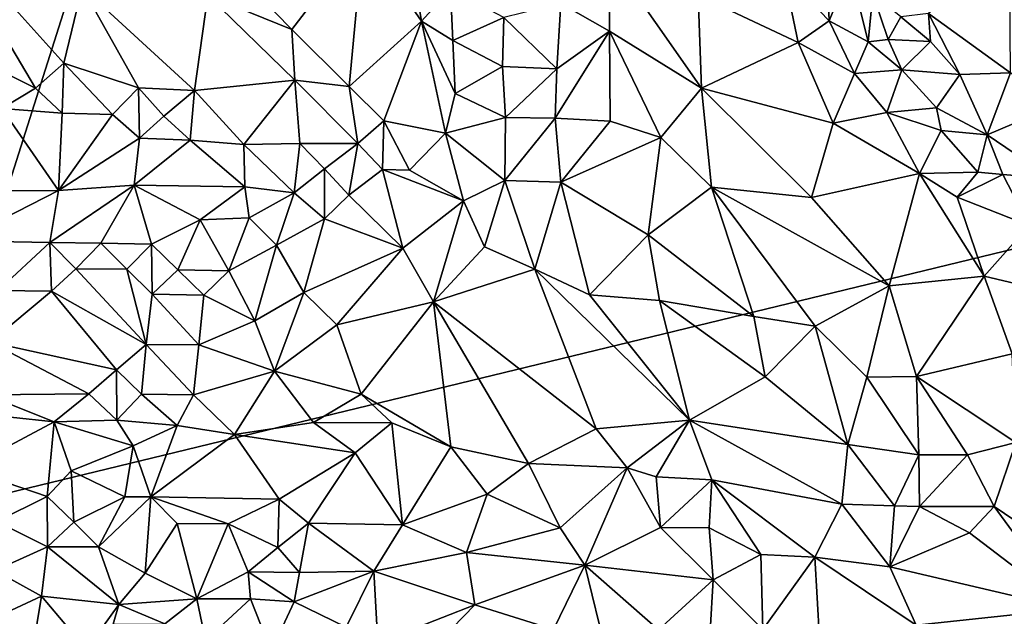
# Model space of a CAD drawing. Units: metres. Extents: x 28.5 to 32, y -11.7 to 12.4.
# Drawn here: x 29.6 to 30.6, y 2.5 to 3.1 of the extents above; entities that cross this region are included whole.
import ezdxf

# ---------------------------------------------------------------- set-up
doc = ezdxf.new("R2010")
doc.units = ezdxf.units.M

msp = doc.modelspace()

# ---------------------------------------------------------------- linework, layer by layer
at = {"layer": '1'}
for points in [[(29.51808, 2.60422, -1.66212), (29.24735, 3.72613, -1.66397), (30.10143, 4.44067, -1.68315)], [(29.51808, 2.60422, -1.66212), (30.10143, 4.44067, -1.68315), (30.84515, 2.92604, -1.68459)], [(30.84515, 2.92604, -1.68459), (30.10143, 4.44067, -1.68315), (30.78815, 4.17626, -1.69402)], [(29.55276, 3.19905, -1.13321), (29.59836, 3.06008, -1.15752), (29.65067, 3.03385, -1.15464)], [(29.55276, 3.19905, -1.13321), (29.65067, 3.03385, -1.15464), (29.67904, 3.05898, -1.14757)], [(29.55276, 3.19905, -1.13321), (29.67904, 3.05898, -1.14757), (29.6974, 3.13473, -1.11995)], [(29.85648, 3.14425, -1.08177), (29.90699, 3.09274, -1.08082), (29.97794, 3.18539, -1.14031)], [(29.97794, 3.18539, -1.14031), (29.90699, 3.09274, -1.08082), (29.9641, 3.0357, -1.08036)], [(29.97794, 3.18539, -1.14031), (29.9641, 3.0357, -1.08036), (30.03633, 3.10106, -1.12585)], [(30.02451, 3.17091, -1.14271), (29.97794, 3.18539, -1.14031), (30.03633, 3.10106, -1.12585)], [(30.02451, 3.17091, -1.14271), (30.03633, 3.10106, -1.12585), (30.06539, 3.13283, -1.13358)], [(30.62373, 3.17567, -1.18527), (30.5429, 3.10869, -1.21587), (30.62472, 3.04922, -1.19657)], [(30.22414, 3.16541, -1.10504), (30.17547, 3.11854, -1.10727), (30.22415, 3.09085, -1.10572)], [(30.22414, 3.16541, -1.10504), (30.22415, 3.09085, -1.10572), (30.31596, 3.03407, -1.11601)], [(30.31262, 3.12679, -1.12438), (30.22414, 3.16541, -1.10504), (30.31596, 3.03407, -1.11601)], [(30.39824, 3.14853, -1.16373), (30.31262, 3.12679, -1.12438), (30.4125, 3.07953, -1.15668)], [(30.44156, 3.15113, -1.19328), (30.39824, 3.14853, -1.16373), (30.44351, 3.10108, -1.17732)], [(30.39824, 3.14853, -1.16373), (30.4125, 3.07953, -1.15668), (30.44351, 3.10108, -1.17732)], [(30.44156, 3.15113, -1.19328), (30.44351, 3.10108, -1.17732), (30.46457, 3.15319, -1.22142)], [(30.46457, 3.15319, -1.22142), (30.44351, 3.10108, -1.17732), (30.48263, 3.0801, -1.20246)], [(30.46457, 3.15319, -1.22142), (30.48263, 3.0801, -1.20246), (30.48714, 3.12819, -1.23566)], [(29.85648, 3.14425, -1.08177), (29.82297, 3.12675, -1.07984), (29.90699, 3.09274, -1.08082)], [(29.6974, 3.13473, -1.11995), (29.67904, 3.05898, -1.14757), (29.75362, 3.03432, -1.14099)], [(29.6974, 3.13473, -1.11995), (29.75362, 3.03432, -1.14099), (29.80969, 3.03153, -1.12664)], [(29.6974, 3.13473, -1.11995), (29.80969, 3.03153, -1.12664), (29.82297, 3.12675, -1.07984)], [(30.06539, 3.13283, -1.13358), (30.03633, 3.10106, -1.12585), (30.06756, 3.08147, -1.12642)], [(30.06539, 3.13283, -1.13358), (30.06756, 3.08147, -1.12642), (30.11868, 3.10466, -1.12392)], [(30.50248, 3.08275, -1.225), (30.48714, 3.12819, -1.23566), (30.48263, 3.0801, -1.20246)], [(30.48714, 3.12819, -1.23566), (30.50248, 3.08275, -1.225), (30.51508, 3.10516, -1.21424)], [(29.82297, 3.12675, -1.07984), (29.80969, 3.03153, -1.12664), (29.90984, 3.0419, -1.08518)], [(29.90699, 3.09274, -1.08082), (29.82297, 3.12675, -1.07984), (29.90984, 3.0419, -1.08518)], [(30.11868, 3.10466, -1.12392), (30.17166, 3.05325, -1.11262), (30.17547, 3.11854, -1.10727)], [(30.17547, 3.11854, -1.10727), (30.17166, 3.05325, -1.11262), (30.22415, 3.09085, -1.10572)], [(30.31262, 3.12679, -1.12438), (30.31596, 3.03407, -1.11601), (30.4125, 3.07953, -1.15668)], [(30.5429, 3.10869, -1.21587), (30.51508, 3.10516, -1.21424), (30.54499, 3.08066, -1.21451)], [(30.54499, 3.08066, -1.21451), (30.57408, 3.04752, -1.21159), (30.5429, 3.10869, -1.21587)], [(30.5429, 3.10869, -1.21587), (30.57408, 3.04752, -1.21159), (30.62472, 3.04922, -1.19657)], [(29.9641, 3.0357, -1.08036), (29.99859, 3.00124, -1.08219), (30.03633, 3.10106, -1.12585)], [(30.03633, 3.10106, -1.12585), (29.99859, 3.00124, -1.08219), (30.0605, 2.98911, -1.09118)], [(30.06756, 3.08147, -1.12642), (30.03633, 3.10106, -1.12585), (30.07001, 3.0286, -1.10927)], [(30.03633, 3.10106, -1.12585), (30.0605, 2.98911, -1.09118), (30.07001, 3.0286, -1.10927)], [(30.06756, 3.08147, -1.12642), (30.11729, 3.05566, -1.12084), (30.11868, 3.10466, -1.12392)], [(30.11868, 3.10466, -1.12392), (30.11729, 3.05566, -1.12084), (30.17166, 3.05325, -1.11262)], [(30.44351, 3.10108, -1.17732), (30.4125, 3.07953, -1.15668), (30.469, 3.04859, -1.17846)], [(30.44351, 3.10108, -1.17732), (30.469, 3.04859, -1.17846), (30.48263, 3.0801, -1.20246)], [(30.51508, 3.10516, -1.21424), (30.50248, 3.08275, -1.225), (30.54499, 3.08066, -1.21451)], [(29.90699, 3.09274, -1.08082), (29.90984, 3.0419, -1.08518), (29.9641, 3.0357, -1.08036)], [(30.1698, 3.00388, -1.11256), (30.2247, 3.00099, -1.10683), (30.22415, 3.09085, -1.10572)], [(30.22415, 3.09085, -1.10572), (30.17166, 3.05325, -1.11262), (30.1698, 3.00388, -1.11256)], [(30.22415, 3.09085, -1.10572), (30.2247, 3.00099, -1.10683), (30.2756, 2.98474, -1.10778)], [(30.22415, 3.09085, -1.10572), (30.2756, 2.98474, -1.10778), (30.31596, 3.03407, -1.11601)], [(30.06756, 3.08147, -1.12642), (30.07001, 3.0286, -1.10927), (30.11729, 3.05566, -1.12084)], [(30.4125, 3.07953, -1.15668), (30.31596, 3.03407, -1.11601), (30.44747, 2.99894, -1.156)], [(30.4125, 3.07953, -1.15668), (30.44747, 2.99894, -1.156), (30.469, 3.04859, -1.17846)], [(30.469, 3.04859, -1.17846), (30.51629, 3.0524, -1.2155), (30.48263, 3.0801, -1.20246)], [(30.51629, 3.0524, -1.2155), (30.50248, 3.08275, -1.225), (30.48263, 3.0801, -1.20246)], [(30.50248, 3.08275, -1.225), (30.51629, 3.0524, -1.2155), (30.54499, 3.08066, -1.21451)], [(30.54499, 3.08066, -1.21451), (30.51629, 3.0524, -1.2155), (30.57408, 3.04752, -1.21159)], [(29.59836, 3.06008, -1.15752), (29.61705, 3.01375, -1.15057), (29.65067, 3.03385, -1.15464)], [(29.65067, 3.03385, -1.15464), (29.67745, 3.00886, -1.14745), (29.67904, 3.05898, -1.14757)], [(29.67904, 3.05898, -1.14757), (29.67745, 3.00886, -1.14745), (29.72775, 3.00757, -1.1476)], [(29.67904, 3.05898, -1.14757), (29.72775, 3.00757, -1.1476), (29.75362, 3.03432, -1.14099)], [(30.11729, 3.05566, -1.12084), (30.07001, 3.0286, -1.10927), (30.12025, 3.00456, -1.1136)], [(30.11729, 3.05566, -1.12084), (30.12025, 3.00456, -1.1136), (30.17166, 3.05325, -1.11262)], [(30.12025, 3.00456, -1.1136), (30.1698, 3.00388, -1.11256), (30.17166, 3.05325, -1.11262)], [(30.51629, 3.0524, -1.2155), (30.469, 3.04859, -1.17846), (30.50131, 3.0096, -1.18242)], [(30.55068, 3.01425, -1.20781), (30.51629, 3.0524, -1.2155), (30.50131, 3.0096, -1.18242)], [(30.51629, 3.0524, -1.2155), (30.55068, 3.01425, -1.20781), (30.57408, 3.04752, -1.21159)], [(30.57408, 3.04752, -1.21159), (30.60134, 2.98739, -1.20668), (30.62472, 3.04922, -1.19657)], [(30.62472, 3.04922, -1.19657), (30.60134, 2.98739, -1.20668), (30.66801, 3.01578, -1.18073)], [(29.80969, 3.03153, -1.12664), (29.85886, 2.97783, -1.12966), (29.90984, 3.0419, -1.08518)], [(29.90984, 3.0419, -1.08518), (29.85886, 2.97783, -1.12966), (29.91474, 2.97866, -1.1095)], [(29.90984, 3.0419, -1.08518), (29.91474, 2.97866, -1.1095), (29.9728, 2.97859, -1.08598)], [(29.90984, 3.0419, -1.08518), (29.9728, 2.97859, -1.08598), (29.9641, 3.0357, -1.08036)], [(30.469, 3.04859, -1.17846), (30.44747, 2.99894, -1.156), (30.50131, 3.0096, -1.18242)], [(30.57408, 3.04752, -1.21159), (30.55068, 3.01425, -1.20781), (30.60134, 2.98739, -1.20668)], [(29.65067, 3.03385, -1.15464), (29.61705, 3.01375, -1.15057), (29.67745, 3.00886, -1.14745)], [(29.72775, 3.00757, -1.1476), (29.75452, 2.9842, -1.13763), (29.75362, 3.03432, -1.14099)], [(29.75362, 3.03432, -1.14099), (29.75452, 2.9842, -1.13763), (29.77892, 3.00604, -1.14279)], [(29.75362, 3.03432, -1.14099), (29.77892, 3.00604, -1.14279), (29.80969, 3.03153, -1.12664)], [(29.77892, 3.00604, -1.14279), (29.8052, 2.982, -1.13525), (29.80969, 3.03153, -1.12664)], [(29.80969, 3.03153, -1.12664), (29.8052, 2.982, -1.13525), (29.85886, 2.97783, -1.12966)], [(29.9641, 3.0357, -1.08036), (29.9728, 2.97859, -1.08598), (29.99859, 3.00124, -1.08219)], [(30.31596, 3.03407, -1.11601), (30.2756, 2.98474, -1.10778), (30.32623, 2.93506, -1.10922)], [(30.32623, 2.93506, -1.10922), (30.42591, 2.92465, -1.13102), (30.31596, 3.03407, -1.11601)], [(30.31596, 3.03407, -1.11601), (30.42591, 2.92465, -1.13102), (30.44747, 2.99894, -1.156)], [(30.07001, 3.0286, -1.10927), (30.0605, 2.98911, -1.09118), (30.12025, 3.00456, -1.1136)], [(29.59027, 2.93153, -1.08448), (29.6739, 2.93161, -1.09155), (29.61705, 3.01375, -1.15057)], [(29.67745, 3.00886, -1.14745), (29.61705, 3.01375, -1.15057), (29.6739, 2.93161, -1.09155)], [(30.55068, 3.01425, -1.20781), (30.50131, 3.0096, -1.18242), (30.55562, 2.99181, -1.20655)], [(30.55068, 3.01425, -1.20781), (30.55562, 2.99181, -1.20655), (30.60134, 2.98739, -1.20668)], [(30.60134, 2.98739, -1.20668), (30.66557, 2.94366, -1.19467), (30.66801, 3.01578, -1.18073)], [(29.67745, 3.00886, -1.14745), (29.6739, 2.93161, -1.09155), (29.72775, 3.00757, -1.1476)], [(29.72775, 3.00757, -1.1476), (29.6739, 2.93161, -1.09155), (29.75452, 2.9842, -1.13763)], [(29.77892, 3.00604, -1.14279), (29.75452, 2.9842, -1.13763), (29.8052, 2.982, -1.13525)], [(29.9728, 2.97859, -1.08598), (29.99732, 2.95271, -1.08886), (29.99859, 3.00124, -1.08219)], [(29.99859, 3.00124, -1.08219), (29.99732, 2.95271, -1.08886), (30.02455, 2.95223, -1.08402)], [(29.99859, 3.00124, -1.08219), (30.02455, 2.95223, -1.08402), (30.0605, 2.98911, -1.09118)], [(30.12025, 3.00456, -1.1136), (30.0605, 2.98911, -1.09118), (30.11971, 2.94174, -1.09404)], [(30.12025, 3.00456, -1.1136), (30.11971, 2.94174, -1.09404), (30.1698, 3.00388, -1.11256)], [(30.1698, 3.00388, -1.11256), (30.11971, 2.94174, -1.09404), (30.17561, 2.94006, -1.10457)], [(30.1698, 3.00388, -1.11256), (30.17561, 2.94006, -1.10457), (30.2247, 3.00099, -1.10683)], [(30.2247, 3.00099, -1.10683), (30.17561, 2.94006, -1.10457), (30.2756, 2.98474, -1.10778)], [(30.50131, 3.0096, -1.18242), (30.44747, 2.99894, -1.156), (30.53394, 2.94866, -1.17566)], [(30.50131, 3.0096, -1.18242), (30.53394, 2.94866, -1.17566), (30.55562, 2.99181, -1.20655)], [(30.44747, 2.99894, -1.156), (30.42591, 2.92465, -1.13102), (30.53394, 2.94866, -1.17566)], [(30.55562, 2.99181, -1.20655), (30.53394, 2.94866, -1.17566), (30.59227, 2.95008, -1.2024)], [(30.55562, 2.99181, -1.20655), (30.59227, 2.95008, -1.2024), (30.60134, 2.98739, -1.20668)], [(29.75452, 2.9842, -1.13763), (29.6739, 2.93161, -1.09155), (29.74947, 2.93703, -1.10363)], [(29.75452, 2.9842, -1.13763), (29.74947, 2.93703, -1.10363), (29.8052, 2.982, -1.13525)], [(29.8052, 2.982, -1.13525), (29.74947, 2.93703, -1.10363), (29.85974, 2.93556, -1.11989)], [(29.8052, 2.982, -1.13525), (29.85974, 2.93556, -1.11989), (29.85886, 2.97783, -1.12966)], [(30.02455, 2.95223, -1.08402), (30.07823, 2.92137, -1.08638), (30.0605, 2.98911, -1.09118)], [(30.0605, 2.98911, -1.09118), (30.07823, 2.92137, -1.08638), (30.11971, 2.94174, -1.09404)], [(30.17561, 2.94006, -1.10457), (30.26285, 2.8874, -1.09737), (30.2756, 2.98474, -1.10778)], [(30.26285, 2.8874, -1.09737), (30.32623, 2.93506, -1.10922), (30.2756, 2.98474, -1.10778)], [(30.59227, 2.95008, -1.2024), (30.61697, 2.94773, -1.20324), (30.60134, 2.98739, -1.20668)], [(30.60134, 2.98739, -1.20668), (30.61697, 2.94773, -1.20324), (30.66557, 2.94366, -1.19467)], [(29.85886, 2.97783, -1.12966), (29.9093, 2.92957, -1.11502), (29.91474, 2.97866, -1.1095)], [(29.85974, 2.93556, -1.11989), (29.9093, 2.92957, -1.11502), (29.85886, 2.97783, -1.12966)], [(29.91474, 2.97866, -1.1095), (29.9093, 2.92957, -1.11502), (29.93963, 2.95334, -1.10847)], [(29.91474, 2.97866, -1.1095), (29.93963, 2.95334, -1.10847), (29.9728, 2.97859, -1.08598)], [(29.93963, 2.95334, -1.10847), (29.96389, 2.92725, -1.10645), (29.9728, 2.97859, -1.08598)], [(29.9728, 2.97859, -1.08598), (29.96389, 2.92725, -1.10645), (29.99732, 2.95271, -1.08886)], [(29.9093, 2.92957, -1.11502), (29.93957, 2.90341, -1.10272), (29.93963, 2.95334, -1.10847)], [(29.93957, 2.90341, -1.10272), (29.96389, 2.92725, -1.10645), (29.93963, 2.95334, -1.10847)], [(29.99732, 2.95271, -1.08886), (29.96389, 2.92725, -1.10645), (30.01782, 2.87424, -1.09806)], [(29.99732, 2.95271, -1.08886), (30.01782, 2.87424, -1.09806), (30.07823, 2.92137, -1.08638)], [(29.99732, 2.95271, -1.08886), (30.07823, 2.92137, -1.08638), (30.02455, 2.95223, -1.08402)], [(30.07823, 2.92137, -1.08638), (30.09927, 2.87562, -1.08611), (30.11971, 2.94174, -1.09404)], [(30.11971, 2.94174, -1.09404), (30.09927, 2.87562, -1.08611), (30.14966, 2.85332, -1.08531)], [(30.11971, 2.94174, -1.09404), (30.14966, 2.85332, -1.08531), (30.17561, 2.94006, -1.10457)], [(30.42591, 2.92465, -1.13102), (30.50352, 2.8367, -1.13084), (30.53394, 2.94866, -1.17566)], [(30.53394, 2.94866, -1.17566), (30.50352, 2.8367, -1.13084), (30.59842, 2.84626, -1.16899)], [(30.53394, 2.94866, -1.17566), (30.57155, 2.92502, -1.18532), (30.59227, 2.95008, -1.2024)], [(30.57155, 2.92502, -1.18532), (30.53394, 2.94866, -1.17566), (30.59842, 2.84626, -1.16899)], [(30.57155, 2.92502, -1.18532), (30.61697, 2.94773, -1.20324), (30.59227, 2.95008, -1.2024)], [(30.61697, 2.94773, -1.20324), (30.57155, 2.92502, -1.18532), (30.64328, 2.8968, -1.19989)], [(30.61697, 2.94773, -1.20324), (30.64328, 2.8968, -1.19989), (30.66557, 2.94366, -1.19467)], [(29.59027, 2.93153, -1.08448), (29.57512, 2.88158, -1.06675), (29.6739, 2.93161, -1.09155)], [(29.6739, 2.93161, -1.09155), (29.57512, 2.88158, -1.06675), (29.66501, 2.8799, -1.06852)], [(29.6739, 2.93161, -1.09155), (29.66501, 2.8799, -1.06852), (29.74947, 2.93703, -1.10363)], [(29.74947, 2.93703, -1.10363), (29.66501, 2.8799, -1.06852), (29.71602, 2.87901, -1.07205)], [(29.74947, 2.93703, -1.10363), (29.71602, 2.87901, -1.07205), (29.76678, 2.87827, -1.07728)], [(29.74947, 2.93703, -1.10363), (29.76678, 2.87827, -1.07728), (29.81529, 2.90257, -1.09386)], [(29.74947, 2.93703, -1.10363), (29.81529, 2.90257, -1.09386), (29.85974, 2.93556, -1.11989)], [(29.85974, 2.93556, -1.11989), (29.81529, 2.90257, -1.09386), (29.86416, 2.90459, -1.10257)], [(29.85974, 2.93556, -1.11989), (29.86416, 2.90459, -1.10257), (29.9093, 2.92957, -1.11502)], [(30.17561, 2.94006, -1.10457), (30.14966, 2.85332, -1.08531), (30.2041, 2.82766, -1.08891)], [(30.17561, 2.94006, -1.10457), (30.2041, 2.82766, -1.08891), (30.26285, 2.8874, -1.09737)], [(30.32623, 2.93506, -1.10922), (30.26285, 2.8874, -1.09737), (30.36848, 2.80608, -1.08478)], [(30.32623, 2.93506, -1.10922), (30.36848, 2.80608, -1.08478), (30.4297, 2.79637, -1.09644)], [(30.42591, 2.92465, -1.13102), (30.32623, 2.93506, -1.10922), (30.50352, 2.8367, -1.13084)], [(30.32623, 2.93506, -1.10922), (30.4297, 2.79637, -1.09644), (30.50352, 2.8367, -1.13084)], [(31.68172, 1.4812, -1.68004), (29.44559, 0.039, -1.63256), (30.84515, 2.92604, -1.68459)], [(29.44559, 0.039, -1.63256), (29.51808, 2.60422, -1.66212), (30.84515, 2.92604, -1.68459)], [(29.86416, 2.90459, -1.10257), (29.89141, 2.87727, -1.09295), (29.9093, 2.92957, -1.11502)], [(29.9093, 2.92957, -1.11502), (29.89141, 2.87727, -1.09295), (29.93957, 2.90341, -1.10272)], [(29.96389, 2.92725, -1.10645), (29.93957, 2.90341, -1.10272), (30.01782, 2.87424, -1.09806)], [(30.07823, 2.92137, -1.08638), (30.01782, 2.87424, -1.09806), (30.04828, 2.82056, -1.09149)], [(30.07823, 2.92137, -1.08638), (30.04828, 2.82056, -1.09149), (30.09927, 2.87562, -1.08611)], [(30.57155, 2.92502, -1.18532), (30.59842, 2.84626, -1.16899), (30.64328, 2.8968, -1.19989)], [(29.76678, 2.87827, -1.07728), (29.7931, 2.85262, -1.07539), (29.81529, 2.90257, -1.09386)], [(29.81529, 2.90257, -1.09386), (29.7931, 2.85262, -1.07539), (29.844, 2.85156, -1.07842)], [(29.81529, 2.90257, -1.09386), (29.844, 2.85156, -1.07842), (29.86416, 2.90459, -1.10257)], [(29.86416, 2.90459, -1.10257), (29.844, 2.85156, -1.07842), (29.89141, 2.87727, -1.09295)], [(29.93957, 2.90341, -1.10272), (29.89141, 2.87727, -1.09295), (29.91893, 2.82981, -1.08419)], [(29.93957, 2.90341, -1.10272), (29.91893, 2.82981, -1.08419), (30.01782, 2.87424, -1.09806)], [(30.64328, 2.8968, -1.19989), (30.59842, 2.84626, -1.16899), (30.66169, 2.83135, -1.19269)], [(30.26285, 2.8874, -1.09737), (30.2041, 2.82766, -1.08891), (30.27397, 2.82176, -1.08738)], [(30.26285, 2.8874, -1.09737), (30.27397, 2.82176, -1.08738), (30.36848, 2.80608, -1.08478)], [(29.66501, 2.8799, -1.06852), (29.57512, 2.88158, -1.06675), (29.6131, 2.83172, -1.08311)], [(29.6131, 2.83172, -1.08311), (29.66664, 2.83107, -1.08011), (29.66501, 2.8799, -1.06852)], [(29.66501, 2.8799, -1.06852), (29.66664, 2.83107, -1.08011), (29.69105, 2.85359, -1.07051)], [(29.66501, 2.8799, -1.06852), (29.69105, 2.85359, -1.07051), (29.71602, 2.87901, -1.07205)], [(29.71602, 2.87901, -1.07205), (29.69105, 2.85359, -1.07051), (29.74207, 2.85318, -1.07101)], [(29.71602, 2.87901, -1.07205), (29.74207, 2.85318, -1.07101), (29.76678, 2.87827, -1.07728)], [(29.76678, 2.87827, -1.07728), (29.74207, 2.85318, -1.07101), (29.76733, 2.8282, -1.07634)], [(29.76678, 2.87827, -1.07728), (29.76733, 2.8282, -1.07634), (29.7931, 2.85262, -1.07539)], [(29.844, 2.85156, -1.07842), (29.86981, 2.80167, -1.08539), (29.89141, 2.87727, -1.09295)], [(29.89141, 2.87727, -1.09295), (29.86981, 2.80167, -1.08539), (29.91893, 2.82981, -1.08419)], [(29.91893, 2.82981, -1.08419), (29.95166, 2.79757, -1.08425), (30.01782, 2.87424, -1.09806)], [(30.01782, 2.87424, -1.09806), (29.95166, 2.79757, -1.08425), (30.04828, 2.82056, -1.09149)], [(30.09927, 2.87562, -1.08611), (30.04828, 2.82056, -1.09149), (30.14966, 2.85332, -1.08531)], [(29.69105, 2.85359, -1.07051), (29.66664, 2.83107, -1.08011), (29.7615, 2.77783, -1.09943)], [(29.69105, 2.85359, -1.07051), (29.7615, 2.77783, -1.09943), (29.74207, 2.85318, -1.07101)], [(29.74207, 2.85318, -1.07101), (29.7615, 2.77783, -1.09943), (29.76733, 2.8282, -1.07634)], [(29.7931, 2.85262, -1.07539), (29.76733, 2.8282, -1.07634), (29.81879, 2.82738, -1.07909)], [(29.7931, 2.85262, -1.07539), (29.81879, 2.82738, -1.07909), (29.844, 2.85156, -1.07842)], [(30.04828, 2.82056, -1.09149), (30.21069, 2.69383, -1.10308), (30.14966, 2.85332, -1.08531)], [(30.2041, 2.82766, -1.08891), (30.14966, 2.85332, -1.08531), (30.30403, 2.7024, -1.09762)], [(30.14966, 2.85332, -1.08531), (30.21069, 2.69383, -1.10308), (30.30403, 2.7024, -1.09762)], [(29.844, 2.85156, -1.07842), (29.81879, 2.82738, -1.07909), (29.86981, 2.80167, -1.08539)], [(30.50352, 2.8367, -1.13084), (30.53087, 2.7461, -1.10681), (30.59842, 2.84626, -1.16899)], [(30.59842, 2.84626, -1.16899), (30.53087, 2.7461, -1.10681), (30.62632, 2.76861, -1.14884)], [(30.59842, 2.84626, -1.16899), (30.62632, 2.76861, -1.14884), (30.66169, 2.83135, -1.19269)], [(30.50352, 2.8367, -1.13084), (30.4297, 2.79637, -1.09644), (30.48115, 2.7452, -1.09401)], [(30.48115, 2.7452, -1.09401), (30.53087, 2.7461, -1.10681), (30.50352, 2.8367, -1.13084)], [(29.6131, 2.83172, -1.08311), (29.60543, 2.78029, -1.11421), (29.66664, 2.83107, -1.08011)], [(29.66664, 2.83107, -1.08011), (29.60543, 2.78029, -1.11421), (29.73174, 2.75261, -1.11301)], [(29.66664, 2.83107, -1.08011), (29.73174, 2.75261, -1.11301), (29.7615, 2.77783, -1.09943)], [(29.76733, 2.8282, -1.07634), (29.7615, 2.77783, -1.09943), (29.81409, 2.77756, -1.09568)], [(29.76733, 2.8282, -1.07634), (29.81409, 2.77756, -1.09568), (29.81879, 2.82738, -1.07909)], [(29.81879, 2.82738, -1.07909), (29.81409, 2.77756, -1.09568), (29.86981, 2.80167, -1.08539)], [(29.86981, 2.80167, -1.08539), (29.88967, 2.7513, -1.09532), (29.91893, 2.82981, -1.08419)], [(29.91893, 2.82981, -1.08419), (29.88967, 2.7513, -1.09532), (29.95166, 2.79757, -1.08425)], [(30.2041, 2.82766, -1.08891), (30.30403, 2.7024, -1.09762), (30.27397, 2.82176, -1.08738)], [(29.95166, 2.79757, -1.08425), (29.97612, 2.72826, -1.09257), (30.04828, 2.82056, -1.09149)], [(29.97612, 2.72826, -1.09257), (30.06562, 2.6757, -1.09568), (30.04828, 2.82056, -1.09149)], [(30.06562, 2.6757, -1.09568), (30.14324, 2.65922, -1.09673), (30.04828, 2.82056, -1.09149)], [(30.04828, 2.82056, -1.09149), (30.14324, 2.65922, -1.09673), (30.21069, 2.69383, -1.10308)], [(30.27397, 2.82176, -1.08738), (30.30403, 2.7024, -1.09762), (30.37956, 2.7456, -1.08039)], [(30.36848, 2.80608, -1.08478), (30.27397, 2.82176, -1.08738), (30.37956, 2.7456, -1.08039)], [(30.36848, 2.80608, -1.08478), (30.37956, 2.7456, -1.08039), (30.4297, 2.79637, -1.09644)], [(29.81409, 2.77756, -1.09568), (29.88967, 2.7513, -1.09532), (29.86981, 2.80167, -1.08539)], [(29.95166, 2.79757, -1.08425), (29.88967, 2.7513, -1.09532), (29.97612, 2.72826, -1.09257)], [(30.4297, 2.79637, -1.09644), (30.37956, 2.7456, -1.08039), (30.46214, 2.6782, -1.07678)], [(30.4297, 2.79637, -1.09644), (30.46214, 2.6782, -1.07678), (30.48115, 2.7452, -1.09401)], [(29.60543, 2.78029, -1.11421), (29.60139, 2.72772, -1.13652), (29.704, 2.72883, -1.1201)], [(29.60543, 2.78029, -1.11421), (29.704, 2.72883, -1.1201), (29.73174, 2.75261, -1.11301)], [(29.73174, 2.75261, -1.11301), (29.75659, 2.72837, -1.11367), (29.7615, 2.77783, -1.09943)], [(29.7615, 2.77783, -1.09943), (29.75659, 2.72837, -1.11367), (29.80863, 2.72766, -1.10699)], [(29.7615, 2.77783, -1.09943), (29.80863, 2.72766, -1.10699), (29.81409, 2.77756, -1.09568)], [(29.81409, 2.77756, -1.09568), (29.80863, 2.72766, -1.10699), (29.88967, 2.7513, -1.09532)], [(30.53087, 2.7461, -1.10681), (30.6301, 2.68006, -1.12292), (30.62632, 2.76861, -1.14884)], [(29.73174, 2.75261, -1.11301), (29.704, 2.72883, -1.1201), (29.73193, 2.70246, -1.10895)], [(29.73174, 2.75261, -1.11301), (29.73193, 2.70246, -1.10895), (29.75659, 2.72837, -1.11367)], [(29.80863, 2.72766, -1.10699), (29.84974, 2.68793, -1.10012), (29.88967, 2.7513, -1.09532)], [(29.88967, 2.7513, -1.09532), (29.84974, 2.68793, -1.10012), (29.9284, 2.7002, -1.09579)], [(29.88967, 2.7513, -1.09532), (29.9284, 2.7002, -1.09579), (29.97612, 2.72826, -1.09257)], [(30.30403, 2.7024, -1.09762), (30.46214, 2.6782, -1.07678), (30.37956, 2.7456, -1.08039)], [(30.48115, 2.7452, -1.09401), (30.46214, 2.6782, -1.07678), (30.53328, 2.66778, -1.0857)], [(30.48115, 2.7452, -1.09401), (30.53328, 2.66778, -1.0857), (30.53087, 2.7461, -1.10681)], [(30.53328, 2.66778, -1.0857), (30.58181, 2.66764, -1.10327), (30.53087, 2.7461, -1.10681)], [(30.53087, 2.7461, -1.10681), (30.58181, 2.66764, -1.10327), (30.6301, 2.68006, -1.12292)], [(29.60139, 2.72772, -1.13652), (29.66935, 2.70087, -1.11536), (29.704, 2.72883, -1.1201)], [(29.60139, 2.72772, -1.13652), (29.62575, 2.70536, -1.12539), (29.66935, 2.70087, -1.11536)], [(29.704, 2.72883, -1.1201), (29.66935, 2.70087, -1.11536), (29.73193, 2.70246, -1.10895)], [(29.75659, 2.72837, -1.11367), (29.73193, 2.70246, -1.10895), (29.79228, 2.69711, -1.10285)], [(29.75659, 2.72837, -1.11367), (29.79228, 2.69711, -1.10285), (29.80863, 2.72766, -1.10699)], [(29.80863, 2.72766, -1.10699), (29.79228, 2.69711, -1.10285), (29.84974, 2.68793, -1.10012)], [(29.97612, 2.72826, -1.09257), (29.9284, 2.7002, -1.09579), (30.00686, 2.69973, -1.09541)], [(29.97612, 2.72826, -1.09257), (30.00686, 2.69973, -1.09541), (30.06562, 2.6757, -1.09568)], [(29.58135, 2.65362, -1.09609), (29.66935, 2.70087, -1.11536), (29.62575, 2.70536, -1.12539)], [(29.66935, 2.70087, -1.11536), (29.58135, 2.65362, -1.09609), (29.66246, 2.62625, -1.07778)], [(29.66935, 2.70087, -1.11536), (29.66246, 2.62625, -1.07778), (29.68628, 2.65168, -1.08589)], [(29.66935, 2.70087, -1.11536), (29.74821, 2.67664, -1.09561), (29.73193, 2.70246, -1.10895)], [(29.68628, 2.65168, -1.08589), (29.74821, 2.67664, -1.09561), (29.66935, 2.70087, -1.11536)], [(29.73193, 2.70246, -1.10895), (29.74821, 2.67664, -1.09561), (29.79228, 2.69711, -1.10285)], [(29.74821, 2.67664, -1.09561), (29.7659, 2.62592, -1.07733), (29.79228, 2.69711, -1.10285)], [(29.79228, 2.69711, -1.10285), (29.7659, 2.62592, -1.07733), (29.84974, 2.68793, -1.10012)], [(29.84974, 2.68793, -1.10012), (29.97021, 2.66974, -1.09012), (29.9284, 2.7002, -1.09579)], [(29.9284, 2.7002, -1.09579), (29.97021, 2.66974, -1.09012), (30.00686, 2.69973, -1.09541)], [(29.97021, 2.66974, -1.09012), (30.01747, 2.59792, -1.08), (30.00686, 2.69973, -1.09541)], [(30.01747, 2.59792, -1.08), (30.06562, 2.6757, -1.09568), (30.00686, 2.69973, -1.09541)], [(30.21069, 2.69383, -1.10308), (30.24178, 2.65484, -1.09958), (30.30403, 2.7024, -1.09762)], [(30.24178, 2.65484, -1.09958), (30.27087, 2.64581, -1.10254), (30.30403, 2.7024, -1.09762)], [(30.27087, 2.64581, -1.10254), (30.32648, 2.64289, -1.1028), (30.30403, 2.7024, -1.09762)], [(30.30403, 2.7024, -1.09762), (30.32648, 2.64289, -1.1028), (30.45616, 2.61861, -1.09068)], [(30.30403, 2.7024, -1.09762), (30.45616, 2.61861, -1.09068), (30.46214, 2.6782, -1.07678)], [(29.84974, 2.68793, -1.10012), (29.7659, 2.62592, -1.07733), (29.89434, 2.62359, -1.07772)], [(29.84974, 2.68793, -1.10012), (29.89434, 2.62359, -1.07772), (29.97021, 2.66974, -1.09012)], [(30.14324, 2.65922, -1.09673), (30.24178, 2.65484, -1.09958), (30.21069, 2.69383, -1.10308)], [(29.74821, 2.67664, -1.09561), (29.68628, 2.65168, -1.08589), (29.74, 2.62574, -1.07838)], [(29.74821, 2.67664, -1.09561), (29.74, 2.62574, -1.07838), (29.7659, 2.62592, -1.07733)], [(30.06562, 2.6757, -1.09568), (30.01747, 2.59792, -1.08), (30.10199, 2.62845, -1.08724)], [(30.06562, 2.6757, -1.09568), (30.10199, 2.62845, -1.08724), (30.14324, 2.65922, -1.09673)], [(30.46214, 2.6782, -1.07678), (30.45616, 2.61861, -1.09068), (30.50877, 2.61684, -1.08196)], [(30.46214, 2.6782, -1.07678), (30.50877, 2.61684, -1.08196), (30.53328, 2.66778, -1.0857)], [(30.58181, 2.66764, -1.10327), (30.60837, 2.61605, -1.09452), (30.6301, 2.68006, -1.12292)], [(30.6301, 2.68006, -1.12292), (30.60837, 2.61605, -1.09452), (30.68382, 2.56526, -1.10319)], [(29.89434, 2.62359, -1.07772), (29.9236, 2.59938, -1.0761), (29.97021, 2.66974, -1.09012)], [(29.97021, 2.66974, -1.09012), (29.9236, 2.59938, -1.0761), (30.01747, 2.59792, -1.08)], [(30.53328, 2.66778, -1.0857), (30.50877, 2.61684, -1.08196), (30.53383, 2.616, -1.08305)], [(30.53328, 2.66778, -1.0857), (30.53383, 2.616, -1.08305), (30.58181, 2.66764, -1.10327)], [(30.58181, 2.66764, -1.10327), (30.53383, 2.616, -1.08305), (30.60837, 2.61605, -1.09452)], [(30.14324, 2.65922, -1.09673), (30.10199, 2.62845, -1.08724), (30.17488, 2.59492, -1.08624)], [(30.14324, 2.65922, -1.09673), (30.17488, 2.59492, -1.08624), (30.24178, 2.65484, -1.09958)], [(29.58135, 2.65362, -1.09609), (29.61182, 2.60114, -1.07057), (29.66246, 2.62625, -1.07778)], [(29.68628, 2.65168, -1.08589), (29.66246, 2.62625, -1.07778), (29.68904, 2.60046, -1.07293)], [(29.68628, 2.65168, -1.08589), (29.68904, 2.60046, -1.07293), (29.74, 2.62574, -1.07838)], [(30.24178, 2.65484, -1.09958), (30.17488, 2.59492, -1.08624), (30.19959, 2.55751, -1.08712)], [(30.24178, 2.65484, -1.09958), (30.19959, 2.55751, -1.08712), (30.27507, 2.59512, -1.09525)], [(30.27087, 2.64581, -1.10254), (30.24178, 2.65484, -1.09958), (30.27507, 2.59512, -1.09525)], [(30.27087, 2.64581, -1.10254), (30.27507, 2.59512, -1.09525), (30.32648, 2.64289, -1.1028)], [(30.32648, 2.64289, -1.1028), (30.27507, 2.59512, -1.09525), (30.32388, 2.59481, -1.10421)], [(30.32648, 2.64289, -1.1028), (30.32388, 2.59481, -1.10421), (30.37538, 2.56823, -1.10132)], [(30.32648, 2.64289, -1.1028), (30.37538, 2.56823, -1.10132), (30.42918, 2.56541, -1.09773)], [(30.45616, 2.61861, -1.09068), (30.32648, 2.64289, -1.1028), (30.42918, 2.56541, -1.09773)], [(29.66246, 2.62625, -1.07778), (29.61182, 2.60114, -1.07057), (29.66284, 2.57599, -1.08345)], [(29.66246, 2.62625, -1.07778), (29.66284, 2.57599, -1.08345), (29.68904, 2.60046, -1.07293)], [(30.01747, 2.59792, -1.08), (30.08142, 2.57016, -1.0872), (30.10199, 2.62845, -1.08724)], [(30.10199, 2.62845, -1.08724), (30.08142, 2.57016, -1.0872), (30.17488, 2.59492, -1.08624)], [(29.68904, 2.60046, -1.07293), (29.71374, 2.57591, -1.0862), (29.74, 2.62574, -1.07838)], [(29.74, 2.62574, -1.07838), (29.71374, 2.57591, -1.0862), (29.7659, 2.62592, -1.07733)], [(29.7659, 2.62592, -1.07733), (29.71374, 2.57591, -1.0862), (29.76047, 2.54961, -1.10025)], [(29.7659, 2.62592, -1.07733), (29.76047, 2.54961, -1.10025), (29.79235, 2.59923, -1.07825)], [(29.7659, 2.62592, -1.07733), (29.79235, 2.59923, -1.07825), (29.8434, 2.59883, -1.0771)], [(29.7659, 2.62592, -1.07733), (29.8434, 2.59883, -1.0771), (29.89434, 2.62359, -1.07772)], [(29.8434, 2.59883, -1.0771), (29.89272, 2.5753, -1.08685), (29.89434, 2.62359, -1.07772)], [(29.89434, 2.62359, -1.07772), (29.89272, 2.5753, -1.08685), (29.9236, 2.59938, -1.0761)], [(30.45616, 2.61861, -1.09068), (30.42918, 2.56541, -1.09773), (30.50412, 2.55585, -1.09571)], [(30.45616, 2.61861, -1.09068), (30.50412, 2.55585, -1.09571), (30.50877, 2.61684, -1.08196)], [(30.50877, 2.61684, -1.08196), (30.50412, 2.55585, -1.09571), (30.53383, 2.616, -1.08305)], [(30.53383, 2.616, -1.08305), (30.50412, 2.55585, -1.09571), (30.58376, 2.58977, -1.08853)], [(30.53383, 2.616, -1.08305), (30.58376, 2.58977, -1.08853), (30.60837, 2.61605, -1.09452)], [(30.60837, 2.61605, -1.09452), (30.58376, 2.58977, -1.08853), (30.68342, 2.51395, -1.09161)], [(30.60837, 2.61605, -1.09452), (30.68342, 2.51395, -1.09161), (30.68382, 2.56526, -1.10319)], [(29.61182, 2.60114, -1.07057), (29.61025, 2.55235, -1.08618), (29.66284, 2.57599, -1.08345)], [(29.68904, 2.60046, -1.07293), (29.66284, 2.57599, -1.08345), (29.71374, 2.57591, -1.0862)], [(29.79235, 2.59923, -1.07825), (29.76047, 2.54961, -1.10025), (29.81198, 2.52405, -1.11277)], [(29.79235, 2.59923, -1.07825), (29.81198, 2.52405, -1.11277), (29.8434, 2.59883, -1.0771)], [(29.8434, 2.59883, -1.0771), (29.81198, 2.52405, -1.11277), (29.86311, 2.55084, -1.10174)], [(29.8434, 2.59883, -1.0771), (29.86311, 2.55084, -1.10174), (29.89272, 2.5753, -1.08685)], [(29.89272, 2.5753, -1.08685), (29.91434, 2.55029, -1.1021), (29.9236, 2.59938, -1.0761)], [(29.9236, 2.59938, -1.0761), (29.91434, 2.55029, -1.1021), (29.9886, 2.55152, -1.09574)], [(29.9236, 2.59938, -1.0761), (29.9886, 2.55152, -1.09574), (30.01747, 2.59792, -1.08)], [(30.01747, 2.59792, -1.08), (29.9886, 2.55152, -1.09574), (30.08142, 2.57016, -1.0872)], [(30.08142, 2.57016, -1.0872), (30.19959, 2.55751, -1.08712), (30.17488, 2.59492, -1.08624)], [(30.27507, 2.59512, -1.09525), (30.19959, 2.55751, -1.08712), (30.32772, 2.54295, -1.09345)], [(30.32388, 2.59481, -1.10421), (30.27507, 2.59512, -1.09525), (30.32772, 2.54295, -1.09345)], [(30.32388, 2.59481, -1.10421), (30.32772, 2.54295, -1.09345), (30.37538, 2.56823, -1.10132)], [(30.50412, 2.55585, -1.09571), (30.68342, 2.51395, -1.09161), (30.58376, 2.58977, -1.08853)], [(29.61025, 2.55235, -1.08618), (29.65686, 2.52668, -1.10582), (29.66284, 2.57599, -1.08345)], [(29.66284, 2.57599, -1.08345), (29.65686, 2.52668, -1.10582), (29.73396, 2.51832, -1.11463)], [(29.66284, 2.57599, -1.08345), (29.73396, 2.51832, -1.11463), (29.71374, 2.57591, -1.0862)], [(29.71374, 2.57591, -1.0862), (29.73396, 2.51832, -1.11463), (29.76047, 2.54961, -1.10025)], [(29.89272, 2.5753, -1.08685), (29.86311, 2.55084, -1.10174), (29.91434, 2.55029, -1.1021)], [(29.9886, 2.55152, -1.09574), (30.08974, 2.51794, -1.09801), (30.08142, 2.57016, -1.0872)], [(30.08142, 2.57016, -1.0872), (30.08974, 2.51794, -1.09801), (30.19959, 2.55751, -1.08712)], [(30.37538, 2.56823, -1.10132), (30.32772, 2.54295, -1.09345), (30.37741, 2.49313, -1.0945)], [(30.37538, 2.56823, -1.10132), (30.37741, 2.49313, -1.0945), (30.42918, 2.56541, -1.09773)], [(30.08974, 2.51794, -1.09801), (30.16823, 2.49313, -1.09164), (30.19959, 2.55751, -1.08712)], [(30.16823, 2.49313, -1.09164), (30.22127, 2.46901, -1.09419), (30.19959, 2.55751, -1.08712)], [(30.19959, 2.55751, -1.08712), (30.22127, 2.46901, -1.09419), (30.273, 2.49293, -1.09197)], [(30.19959, 2.55751, -1.08712), (30.273, 2.49293, -1.09197), (30.32772, 2.54295, -1.09345)], [(30.37741, 2.49313, -1.0945), (30.43621, 2.44376, -1.09975), (30.42918, 2.56541, -1.09773)], [(30.50412, 2.55585, -1.09571), (30.42918, 2.56541, -1.09773), (30.53044, 2.49763, -1.10088)], [(30.42918, 2.56541, -1.09773), (30.43621, 2.44376, -1.09975), (30.53044, 2.49763, -1.10088)], [(29.61025, 2.55235, -1.08618), (29.55093, 2.47723, -1.1165), (29.65686, 2.52668, -1.10582)], [(29.76047, 2.54961, -1.10025), (29.73396, 2.51832, -1.11463), (29.81198, 2.52405, -1.11277)], [(29.81198, 2.52405, -1.11277), (29.86555, 2.52378, -1.11136), (29.86311, 2.55084, -1.10174)], [(29.86311, 2.55084, -1.10174), (29.86555, 2.52378, -1.11136), (29.90915, 2.52108, -1.1086)], [(29.86311, 2.55084, -1.10174), (29.90915, 2.52108, -1.1086), (29.91434, 2.55029, -1.1021)], [(29.91434, 2.55029, -1.1021), (29.90915, 2.52108, -1.1086), (29.9886, 2.55152, -1.09574)], [(29.90915, 2.52108, -1.1086), (29.961, 2.49572, -1.10286), (29.9886, 2.55152, -1.09574)], [(29.9886, 2.55152, -1.09574), (29.961, 2.49572, -1.10286), (29.99282, 2.47995, -1.09977)], [(29.9886, 2.55152, -1.09574), (29.99282, 2.47995, -1.09977), (30.08974, 2.51794, -1.09801)], [(30.50412, 2.55585, -1.09571), (30.53044, 2.49763, -1.10088), (30.68342, 2.51395, -1.09161)], [(30.273, 2.49293, -1.09197), (30.32176, 2.44049, -1.09721), (30.32772, 2.54295, -1.09345)], [(30.32772, 2.54295, -1.09345), (30.32176, 2.44049, -1.09721), (30.37741, 2.49313, -1.0945)], [(29.55093, 2.47723, -1.1165), (29.64828, 2.47388, -1.12178), (29.65686, 2.52668, -1.10582)], [(29.65686, 2.52668, -1.10582), (29.64828, 2.47388, -1.12178), (29.70159, 2.47315, -1.12011)], [(29.65686, 2.52668, -1.10582), (29.70159, 2.47315, -1.12011), (29.73396, 2.51832, -1.11463)], [(29.73396, 2.51832, -1.11463), (29.70159, 2.47315, -1.12011), (29.72829, 2.49866, -1.12053)], [(29.73396, 2.51832, -1.11463), (29.72829, 2.49866, -1.12053), (29.77996, 2.49897, -1.1157)], [(29.73396, 2.51832, -1.11463), (29.77996, 2.49897, -1.1157), (29.81198, 2.52405, -1.11277)], [(29.81198, 2.52405, -1.11277), (29.77996, 2.49897, -1.1157), (29.82065, 2.48234, -1.10936)], [(29.81198, 2.52405, -1.11277), (29.82065, 2.48234, -1.10936), (29.86555, 2.52378, -1.11136)], [(29.82065, 2.48234, -1.10936), (29.88632, 2.47172, -1.10088), (29.86555, 2.52378, -1.11136)], [(29.90915, 2.52108, -1.1086), (29.86555, 2.52378, -1.11136), (29.88632, 2.47172, -1.10088)], [(29.90915, 2.52108, -1.1086), (29.88632, 2.47172, -1.10088), (29.961, 2.49572, -1.10286)], [(29.99282, 2.47995, -1.09977), (30.04408, 2.47107, -1.09483), (30.08974, 2.51794, -1.09801)], [(30.08974, 2.51794, -1.09801), (30.04408, 2.47107, -1.09483), (30.16823, 2.49313, -1.09164)], [(30.53044, 2.49763, -1.10088), (30.59773, 2.44881, -1.10684), (30.68342, 2.51395, -1.09161)], [(30.68342, 2.51395, -1.09161), (30.59773, 2.44881, -1.10684), (30.68368, 2.43897, -1.10226)]]:
    msp.add_3dface(points, dxfattribs=at)

doc.saveas('drawing.dxf')
